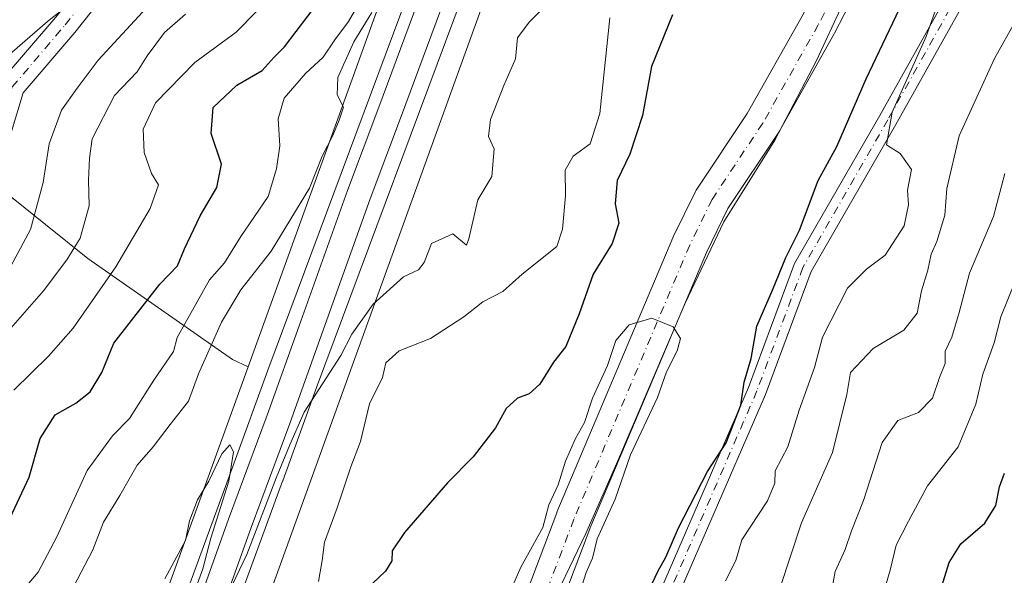
# Model space of a CAD drawing. Units: metres. Extents: x 562913 to 566337, y 4749537 to 4751886.
# Drawn here: x 564753 to 564915, y 4751076 to 4751167 of the extents above; entities that cross this region are included whole.
import ezdxf

# ---------------------------------------------------------------- set-up
doc = ezdxf.new("R2010")
doc.units = ezdxf.units.M
doc.header["$MEASUREMENT"] = 0
doc.linetypes.add('DGN Style 4', pattern=[2.638475, 1.318413, -0.659207, 0.001648, -0.659207])
for name, color, linetype, lineweight in [('Arbolado forestal CxS', 92, 'Continuous', 0), ('Camino Cxs', 7, 'Continuous', 0), ('Camino eje', 30, 'DGN Style 4', 13), ('Corriente natural Cxs', 4, 'Continuous', 13), ('Corriente natural eje', 4, 'DGN Style 4', 0), ('Curva de nivel maestra', 30, 'Continuous', 30), ('Curva de nivel normal', 30, 'Continuous', 0), ('Ferrocarril', 4, 'Continuous', 0), ('Ferrocarril eje', 151, 'Continuous', 13), ('Municipio', 91, 'Continuous', 13), ('Municipio CxS', 4, 'Continuous', 0), ('Núcleo urbano CxS', 7, 'Continuous', 0), ('Pista no pavimentada Cxs', 111, 'Continuous', 0), ('Pista no pavimentada eje', 91, 'DGN Style 4', 0), ('Suelo desnudo CxS', 253, 'Continuous', 0)]:
    doc.layers.add(name, color=color, linetype=linetype, lineweight=lineweight)

# ---------------------------------------------------------------- blocks, each defined once
blk = doc.blocks.new('*U8')
at = {"layer": 'Arbolado forestal CxS', "color": 92, "linetype": 'Continuous', "lineweight": 0}
blk.add_polyline3d([(564840.9558, 4751068.2981, 544.3835), (564847.0259, 4751084.3353, 544.4707), (564865.9515, 4751129.1665, 545.2804), (564869.4879, 4751136.3939, 545.4939), (564877.6884, 4751148.7292, 545.2077), (564877.7957, 4751148.9031, 545.2401), (564886.903, 4751165.046, 545.3576), (564886.9594, 4751165.1508, 545.3479), (564891.6994, 4751174.3908, 545.5312), (564891.8432, 4751174.7178, 545.5544), (564895.2662, 4751183.9559, 546.2361), (564895.3685, 4751184.2952, 546.2308), (564896.9685, 4751191.0152, 545.6558), (564897.0045, 4751191.1892, 545.6327), (564897.0419, 4751191.4879, 545.5945), (564898.2056, 4751207.1556, 545.5546), (564898.2138, 4751207.3778, 545.5527), (564898.1974, 4751207.6919, 545.5528), (564895.03, 4751237.7818, 546.1234), (564893.7681, 4751260.1881, 546.0053), (564901.7365, 4751282.0214, 546.3849), (564901.7535, 4751282.0691, 546.3834), (564911.7898, 4751311.1214, 546.3794)], dxfattribs=at)
blk = doc.blocks.new('*U9')
at = {"layer": 'Arbolado forestal CxS', "color": 92, "linetype": 'Continuous', "lineweight": 0}
blk.add_polyline3d([(564924.8173, 4751496.4911, 568.0444), (564918.3065, 4751465.2033, 563.3962), (564916.1929, 4751459.4925, 563.0815), (564896.0125, 4751404.9633, 560.6062), (564895.9632, 4751404.8259, 560.6209), (564865.8749, 4751318.5655, 559.249), (564814.6869, 4751176.4071, 568.3472), (564790.8673, 4751110.4641, 561.8885), (564788.3173, 4751111.6317, 563.3056), (564764.6093, 4751128.2039, 584.9909), (564740.7131, 4751147.3941, 594.8362), (564707.1245, 4751174.6389, 622.1767), (564679.5763, 4751186.1291, 639.299), (564661.5909, 4751195.9153, 648.8355), (564638.8857, 4751218.9413, 662.3296), (564618.9566, 4751230.5927, 668.6612), (564590.1393, 4751242.0569, 675.5071), (564546.6295, 4751257.6583, 686.3372), (564539.4339, 4751259.8911, 688.5447), (564512.9049, 4751268.1237, 696.5102), (564509.0507, 4751269.3197, 697.3973), (564464.3263, 4751265.1277, 717.7905), (564395.6055, 4751251.3085, 742.8833), (564358.6143, 4751258.7901, 748.1063)], dxfattribs=at)

msp = doc.modelspace()

# ---------------------------------------------------------------- linework, layer by layer
at = {"layer": 'Arbolado forestal CxS', "color": 92, "linetype": 'Continuous', "lineweight": 0}
for points in [[(564924.8173, 4751496.4911, 568.0444), (564918.3065, 4751465.2033, 563.3962), (564916.1929, 4751459.4925, 563.0815), (564896.0125, 4751404.9633, 560.6062), (564895.9632, 4751404.8259, 560.6209), (564865.8749, 4751318.5655, 559.249), (564814.6869, 4751176.4071, 568.3472), (564790.8673, 4751110.4641, 561.8885)], [(564929.8521, 4751450.3031, 562.81), (564911.0449, 4751399.4847, 563.122), (564880.9673, 4751313.2541, 561.2819), (564880.9415, 4751313.1813, 561.2818), (564829.7361, 4751170.9757, 560.7916), (564792.2065, 4751067.0761, 559.5064), (564775.8615, 4751012.9937, 558.3623), (564769.6083, 4750983.9779, 557.4164), (564766.8945, 4750961.2043, 557.4117), (564766.1073, 4750934.6617, 557.6611), (564766.0099, 4750911.3625, 557.9231), (564769.6153, 4750886.6887, 557.5243), (564776.8639, 4750865.5215, 556.6058), (564783.6935, 4750846.1203, 556.0729), (564791.7641, 4750826.0403, 555.549), (564800.4703, 4750806.7687, 556.1006), (564810.0657, 4750789.2077, 556.0035), (564821.6339, 4750773.4935, 554.8856), (564835.2767, 4750756.6865, 554.6645), (564847.1493, 4750742.4777, 554.7496), (564861.3405, 4750728.9573, 554.432), (564875.7483, 4750717.6637, 554.0179), (564889.0079, 4750707.8415, 554.8535), (564897.9535, 4750701.8565, 555.2037)], [(564766.1073, 4750934.6617, 557.6611), (564766.8945, 4750961.2043, 557.4117), (564769.6083, 4750983.9779, 557.4164), (564775.8615, 4751012.9937, 558.3623), (564792.2065, 4751067.0761, 559.5064), (564829.7361, 4751170.9757, 560.7916), (564880.9415, 4751313.1813, 561.2818)], [(564906.1448, 4751313.1558, 547.5477), (564896.0908, 4751284.0528, 546.8845), (564887.9195, 4751261.6636, 546.8831), (564887.8067, 4751261.2741, 546.9236), (564887.7474, 4751260.873, 546.9549), (564887.7428, 4751260.4676, 546.9758), (564889.0435, 4751237.3716, 546.8397), (564889.0553, 4751237.2262, 546.8259), (564892.2021, 4751207.3315, 546.244), (564891.0761, 4751192.1716, 546.3054), (564889.5738, 4751185.8619, 546.1957), (564886.2792, 4751176.9702, 545.8108), (564881.648, 4751167.9424, 545.9544), (564872.6311, 4751151.9597, 545.7096), (564864.3818, 4751139.551, 545.7346), (564864.2821, 4751139.3901, 545.7331), (564864.1854, 4751139.2086, 545.7291), (564860.5254, 4751131.7286, 546.6511), (564860.4563, 4751131.5769, 546.6632), (564841.4763, 4751086.6169, 545.8802), (564841.4344, 4751086.5121, 545.88), (564835.3788, 4751070.513, 545.264)], [(564906.1448, 4751313.1558, 547.5477), (564896.0908, 4751284.0528, 546.8845), (564887.9195, 4751261.6636, 546.8831), (564887.8067, 4751261.2741, 546.9236), (564887.7474, 4751260.873, 546.9549), (564887.7428, 4751260.4676, 546.9758), (564889.0435, 4751237.3716, 546.8397), (564889.0553, 4751237.2262, 546.8259), (564892.2021, 4751207.3315, 546.244), (564891.0761, 4751192.1716, 546.3054), (564889.5738, 4751185.8619, 546.1957), (564886.2792, 4751176.9702, 545.8108), (564881.648, 4751167.9424, 545.9544), (564872.6311, 4751151.9597, 545.7096), (564864.3818, 4751139.551, 545.7346), (564864.2821, 4751139.3901, 545.7331), (564864.1854, 4751139.2086, 545.7291), (564860.5254, 4751131.7286, 546.6511), (564860.4563, 4751131.5769, 546.6632), (564841.4763, 4751086.6169, 545.8802), (564841.4344, 4751086.5121, 545.88), (564835.3788, 4751070.513, 545.264)], [(564911.7898, 4751311.1214, 546.3794), (564901.7535, 4751282.0691, 546.3834), (564901.7365, 4751282.0214, 546.3849), (564893.7681, 4751260.1881, 546.0053), (564895.03, 4751237.7818, 546.1234), (564898.1974, 4751207.6919, 545.5528), (564898.2138, 4751207.3778, 545.5527), (564898.2056, 4751207.1556, 545.5546), (564897.0419, 4751191.4879, 545.5945), (564897.0045, 4751191.1892, 545.6327), (564896.9685, 4751191.0152, 545.6558), (564895.3685, 4751184.2952, 546.2308), (564895.2662, 4751183.9559, 546.2361), (564891.8432, 4751174.7178, 545.5544), (564891.6994, 4751174.3908, 545.5312), (564886.9594, 4751165.1508, 545.3479), (564886.903, 4751165.046, 545.3576), (564877.7957, 4751148.9031, 545.2401), (564877.6884, 4751148.7292, 545.2077), (564869.4879, 4751136.3939, 545.4939), (564865.9515, 4751129.1665, 545.2804), (564847.0259, 4751084.3353, 544.4707), (564840.9558, 4751068.2981, 544.3835)], [(564334.9261, 4751268.5393, 754.1686), (564358.6143, 4751258.7901, 748.1063), (564395.6055, 4751251.3085, 742.8833), (564464.3263, 4751265.1277, 717.7905), (564509.0507, 4751269.3197, 697.3973), (564512.9049, 4751268.1237, 696.5102), (564539.4339, 4751259.8911, 688.5447), (564546.6295, 4751257.6583, 686.3372), (564590.1393, 4751242.0569, 675.5071), (564618.9566, 4751230.5927, 668.6612), (564638.8857, 4751218.9413, 662.3296), (564661.5909, 4751195.9153, 648.8355), (564679.5763, 4751186.1291, 639.299), (564707.1245, 4751174.6389, 622.1767), (564740.7131, 4751147.3941, 594.8362), (564764.6093, 4751128.2039, 584.9909), (564788.3173, 4751111.6317, 563.3056), (564790.8673, 4751110.4641, 561.8885)], [(564638.8857, 4751218.9413, 662.3296), (564661.5909, 4751195.9153, 648.8355), (564679.5763, 4751186.1291, 639.299), (564707.1245, 4751174.6389, 622.1767), (564740.7131, 4751147.3941, 594.8362), (564764.6093, 4751128.2039, 584.9909), (564788.3173, 4751111.6317, 563.3056), (564790.8673, 4751110.4641, 561.8885), (564777.0866, 4751072.313, 560.5336)], [(564790.8673, 4751110.4641, 561.8885), (564777.0866, 4751072.313, 560.5336)]]:
    msp.add_polyline3d(points, dxfattribs=at)
at = {"layer": 'Camino Cxs', "color": 7, "linetype": 'Continuous', "lineweight": 0}
for points in [[(564808.1269, 4750953.4077, 559.4412), (564814.8579, 4750975.6801, 568.8863), (564816.0157, 4750980.8957, 570.2527), (564832.8099, 4751009.9407, 560.7218), (564842.2523, 4751030.0061, 565.707), (564847.0087, 4751047.4461, 559.8326), (564872.8327, 4751107.0397, 567.4333), (564880.4027, 4751127.3593, 567.5464), (564894.3509, 4751151.6691, 569.737), (564916.5029, 4751191.2259, 569.4249), (564925.5615, 4751218.4023, 569.4038), (564930.3127, 4751239.7827, 571.9774), (564937.0869, 4751266.0827, 574.2393), (564950.5865, 4751301.4193, 577.8951), (564956.1711, 4751321.3649, 574.0176), (564964.6415, 4751336.6923, 570.2615), (564980.6343, 4751357.8825, 572.9633), (564999.7075, 4751377.7507, 575.775), (565018.6713, 4751400.6653, 573.3671), (565045.7475, 4751441.5753, 569.6646), (565052.5483, 4751460.0717, 569.0063)], [(564808.1269, 4750953.4077, 559.4412), (564814.8579, 4750975.6801, 568.8863), (564816.0157, 4750980.8957, 570.2527), (564832.8099, 4751009.9407, 560.7218), (564842.2523, 4751030.0061, 565.707), (564847.0087, 4751047.4461, 559.8326), (564872.8327, 4751107.0397, 567.4333), (564880.4027, 4751127.3593, 567.5464), (564894.3509, 4751151.6691, 569.737), (564916.5029, 4751191.2259, 569.4249), (564925.5615, 4751218.4023, 569.4038), (564930.3127, 4751239.7827, 571.9774), (564937.0869, 4751266.0827, 574.2393), (564950.5865, 4751301.4193, 577.8951), (564956.1711, 4751321.3649, 574.0176), (564964.6415, 4751336.6923, 570.2615), (564980.6343, 4751357.8825, 572.9633), (564999.7075, 4751377.7507, 575.775), (565018.6713, 4751400.6653, 573.3671), (565045.7475, 4751441.5753, 569.6646), (565052.5483, 4751460.0717, 569.0063)], [(565055.4703, 4751459.3257, 569.6182), (565048.4423, 4751440.2115, 568.9812), (565021.0847, 4751398.8759, 569.9838), (565001.9483, 4751375.7529, 574.2734), (564982.9217, 4751355.9333, 570.8704), (564967.1643, 4751335.0549, 570.8004), (564958.9659, 4751320.2197, 574.0732), (564953.4381, 4751300.4775, 576.6958), (564939.9499, 4751265.1703, 572.1604), (564933.2303, 4751239.0829, 569.8685), (564928.4565, 4751217.6005, 568.178), (564919.2591, 4751190.0079, 567.2228), (564896.9607, 4751150.1897, 566.3798), (564883.1277, 4751126.0805, 566.135), (564875.6165, 4751105.9189, 563.6881), (564849.8465, 4751046.4499, 559.19), (564845.0779, 4751028.9649, 562.7275), (564835.4705, 4751008.5487, 558.877), (564818.8443, 4750979.7943, 569.537), (564817.7621, 4750974.9201, 568.2774), (564811.0931, 4750952.8523, 561.0886)], [(565055.4703, 4751459.3257, 569.6182), (565048.4423, 4751440.2115, 568.9812), (565021.0847, 4751398.8759, 569.9838), (565001.9483, 4751375.7529, 574.2734), (564982.9217, 4751355.9333, 570.8704), (564967.1643, 4751335.0549, 570.8004), (564958.9659, 4751320.2197, 574.0732), (564953.4381, 4751300.4775, 576.6958), (564939.9499, 4751265.1703, 572.1604), (564933.2303, 4751239.0829, 569.8685), (564928.4565, 4751217.6005, 568.178), (564919.2591, 4751190.0079, 567.2228), (564896.9607, 4751150.1897, 566.3798), (564883.1277, 4751126.0805, 566.135), (564875.6165, 4751105.9189, 563.6881), (564849.8465, 4751046.4499, 559.19), (564845.0779, 4751028.9649, 562.7275), (564835.4705, 4751008.5487, 558.877), (564818.8443, 4750979.7943, 569.537), (564817.7621, 4750974.9201, 568.2774), (564811.0931, 4750952.8523, 561.0886)]]:
    msp.add_polyline3d(points, dxfattribs=at)
at = {"layer": 'Camino eje', "color": 30, "linetype": 'DGN Style 4', "lineweight": 13}
msp.add_polyline3d([(565054.0093, 4751459.6987, 569.3131), (565047.0949, 4751440.8935, 569.4195), (565019.8779, 4751399.7705, 571.7579), (565000.8279, 4751376.7517, 575.2343), (564981.7779, 4751356.9079, 571.683), (564965.9029, 4751335.8735, 570.3303), (564957.5685, 4751320.7923, 574.1583), (564952.0123, 4751300.9485, 577.5296), (564938.5185, 4751265.6265, 573.3836), (564931.7715, 4751239.4327, 570.8509), (564927.0091, 4751218.0015, 568.6823), (564917.8809, 4751190.6169, 568.3152), (564895.6559, 4751150.9295, 568.1268), (564881.7653, 4751126.7199, 567.1931), (564874.2245, 4751106.4793, 565.6285), (564848.4277, 4751046.9479, 559.3443), (564843.6651, 4751029.4855, 564.3581), (564834.1401, 4751009.2447, 559.7672), (564817.4301, 4750980.3451, 569.9709), (564816.3101, 4750975.3001, 568.525), (564809.6101, 4750953.1301, 560.2173)], dxfattribs=at)
at = {"layer": 'Corriente natural Cxs', "color": 4, "linetype": 'Continuous', "lineweight": 13}
for points in [[(564835.3788, 4751070.513, 545.264), (564841.4344, 4751086.5121, 545.88), (564841.4763, 4751086.6169, 545.8802), (564860.4563, 4751131.5769, 546.6632), (564860.5254, 4751131.7286, 546.6511), (564864.1854, 4751139.2086, 545.7291), (564864.282, 4751139.3901, 545.7331), (564864.3818, 4751139.551, 545.7346), (564872.6311, 4751151.9597, 545.7096), (564881.648, 4751167.9424, 545.9544), (564886.2792, 4751176.9702, 545.8108), (564889.5738, 4751185.8619, 546.1957), (564891.0761, 4751192.1716, 546.3054), (564892.2021, 4751207.3315, 546.244), (564889.0553, 4751237.2262, 546.8259), (564889.0435, 4751237.3716, 546.8397), (564887.7428, 4751260.4676, 546.9758), (564887.7474, 4751260.873, 546.9549), (564887.8067, 4751261.2741, 546.9236), (564887.9195, 4751261.6636, 546.8831), (564896.0908, 4751284.0528, 546.8845), (564906.1448, 4751313.1558, 547.5477)], [(564835.3788, 4751070.513, 545.264), (564841.4344, 4751086.5121, 545.88), (564841.4763, 4751086.6169, 545.8802), (564860.4563, 4751131.5769, 546.6632), (564860.5254, 4751131.7286, 546.6511), (564864.1854, 4751139.2086, 545.7291), (564864.282, 4751139.3901, 545.7331), (564864.3818, 4751139.551, 545.7346), (564872.6311, 4751151.9597, 545.7096), (564881.648, 4751167.9424, 545.9544), (564886.2792, 4751176.9702, 545.8108), (564889.5738, 4751185.8619, 546.1957), (564891.0761, 4751192.1716, 546.3054), (564892.2021, 4751207.3315, 546.244), (564889.0553, 4751237.2262, 546.8259), (564889.0435, 4751237.3716, 546.8397), (564887.7428, 4751260.4676, 546.9758), (564887.7474, 4751260.873, 546.9549), (564887.8067, 4751261.2741, 546.9236), (564887.9195, 4751261.6636, 546.8831), (564896.0908, 4751284.0528, 546.8845), (564906.1448, 4751313.1558, 547.5477)], [(564911.7897, 4751311.1214, 546.3794), (564901.7535, 4751282.0691, 546.3834), (564901.7365, 4751282.0214, 546.3849), (564893.7681, 4751260.1881, 546.0053), (564895.03, 4751237.7818, 546.1234), (564898.1973, 4751207.6919, 545.5528), (564898.2138, 4751207.3778, 545.5527), (564898.2056, 4751207.1556, 545.5546), (564897.0419, 4751191.4879, 545.5945), (564897.0045, 4751191.1892, 545.6327), (564896.9685, 4751191.0152, 545.6558), (564895.3685, 4751184.2952, 546.2308), (564895.2662, 4751183.9559, 546.2361), (564891.8432, 4751174.7178, 545.5544), (564891.6994, 4751174.3908, 545.5312), (564886.9594, 4751165.1508, 545.3479), (564886.903, 4751165.046, 545.3576), (564877.7956, 4751148.9031, 545.24), (564877.6884, 4751148.7292, 545.2077), (564869.4879, 4751136.3939, 545.4939), (564865.9515, 4751129.1665, 545.2804), (564847.0259, 4751084.3353, 544.4707), (564840.9558, 4751068.2981, 544.3835)], [(564911.7897, 4751311.1214, 546.3794), (564901.7535, 4751282.0691, 546.3834), (564901.7365, 4751282.0214, 546.3849), (564893.7681, 4751260.1881, 546.0053), (564895.03, 4751237.7818, 546.1234), (564898.1973, 4751207.6919, 545.5528), (564898.2138, 4751207.3778, 545.5527), (564898.2056, 4751207.1556, 545.5546), (564897.0419, 4751191.4879, 545.5945), (564897.0045, 4751191.1892, 545.6327), (564896.9685, 4751191.0152, 545.6558), (564895.3685, 4751184.2952, 546.2308), (564895.2662, 4751183.9559, 546.2361), (564891.8432, 4751174.7178, 545.5544), (564891.6994, 4751174.3908, 545.5312), (564886.9594, 4751165.1508, 545.3479), (564886.903, 4751165.046, 545.3576), (564877.7956, 4751148.9031, 545.24), (564877.6884, 4751148.7292, 545.2077), (564869.4879, 4751136.3939, 545.4939), (564865.9515, 4751129.1665, 545.2804), (564847.0259, 4751084.3353, 544.4707), (564840.9558, 4751068.2981, 544.3835)]]:
    msp.add_polyline3d(points, dxfattribs=at)
at = {"layer": 'Corriente natural eje', "color": 4, "linetype": 'DGN Style 4', "lineweight": 0}
msp.add_polyline3d([(564908.9721, 4751312.153, 546.7402), (564898.9179, 4751283.0487, 546.4286), (564890.7381, 4751260.6363, 546.3576), (564892.0388, 4751237.5403, 546.1289), (564895.2138, 4751207.3778, 545.8159), (564894.0501, 4751191.7101, 545.8673), (564892.4501, 4751184.9901, 545.8636), (564889.0301, 4751175.7601, 545.5297), (564884.2901, 4751166.5201, 545.4642), (564875.1901, 4751150.3901, 545.3076), (564866.8801, 4751137.8901, 545.3955), (564863.2201, 4751130.4101, 545.4811), (564844.2401, 4751085.4501, 544.9978), (564838.1501, 4751069.3601, 544.5651), (564832.1501, 4751056.1601, 544.6074), (564823.5801, 4751034.5501, 544.415), (564818.1501, 4751021.6801, 544.2107), (564811.5901, 4751008.1601, 544.5495), (564805.0401, 4750993.2501, 544.2143), (564800.967, 4750982.7729, 544.9985), (564796.7383, 4750957.8857, 543.8615)], dxfattribs=at)
at = {"layer": 'Curva de nivel maestra', "color": 30, "linetype": 'Continuous', "lineweight": 30, "flags": 128}
for points, elevation in [([(564751.05, 4751083.9101), (564755, 4751092.3301), (564756.81, 4751098.6701), (564759.24, 4751102.5801), (564762.66, 4751104.5001), (564764.99, 4751106.3201), (564766.91, 4751109.5201), (564768.86, 4751114.3301), (564776.4, 4751124.0001), (564779.31, 4751127.0001), (564780.43, 4751129.7601), (564783, 4751135.2001), (564785.74, 4751139.8401), (564786.52, 4751143.6401), (564784.8, 4751148.7001), (564785.14, 4751152.9801), (564789.02, 4751156.6101), (564793.16, 4751159.0401), (564795.12, 4751161.2001), (564796.86, 4751162.9301), (564810.22, 4751180.5801)], 575), ([(564857.07, 4751074.9101), (564858.04, 4751077.0001), (564859.33, 4751079.2601), (564861.39, 4751084.0201), (564866.16, 4751093.2601), (564869.21, 4751098.0001), (564871.6, 4751104.1301), (564872.14, 4751107.9401), (564873.28, 4751111.8201), (564874.23, 4751117.0901), (564876.76, 4751122.9901), (564878.96, 4751128.3901), (564881.23, 4751132.8201), (564884.28, 4751141.0001), (564887.34, 4751146.5701), (564892.15, 4751157.6701), (564898.66, 4751171.4601)], 550), ([(564860.41, 4751168.1501), (564856.96, 4751159.6701), (564855.46, 4751151.6701), (564853.42, 4751145.3301), (564851.36, 4751141.0001), (564851.02, 4751137.1601), (564851.62, 4751133.9901), (564850.52, 4751130.6801), (564847.38, 4751125.6201), (564845.11, 4751119.1501), (564842.92, 4751113.8001), (564840.88, 4751111.1901), (564838.64, 4751107.6101), (564836.91, 4751105.9901), (564835, 4751105.2801), (564833.17, 4751103.6101), (564831.41, 4751100.4601), (564827.73, 4751095.6701), (564823.56, 4751091.4301), (564816.52, 4751083.2901), (564814.5, 4751080.2701), (564814.4, 4751078.6101), (564813.36, 4751076.9301), (564811.26, 4751074.9401)], 550), ([(564903.75, 4751072.0001), (564905.74, 4751078.3601), (564907.65, 4751081.4401), (564911.56, 4751084.7901), (564913.38, 4751087.7101), (564913.98, 4751090.7601), (564914.79, 4751093.0001)], 575)]:
    msp.add_lwpolyline(points, dxfattribs=dict(at, elevation=elevation))
at = {"layer": 'Curva de nivel normal', "color": 30, "linetype": 'Continuous', "lineweight": 0, "flags": 128}
for points, elevation in [([(564810.79, 4751173.13), (564807.33, 4751167.08), (564805.06, 4751164.07), (564803.16, 4751161.22), (564800.3, 4751158.52), (564796.76, 4751154.5), (564795.78, 4751151.11), (564796.09, 4751146.69), (564795.52, 4751142.9), (564794.18, 4751138.37), (564789.7, 4751131.83), (564787.03, 4751127.48), (564784.54, 4751124.69), (564779.25, 4751115.25), (564778.64, 4751112.96), (564775.42, 4751108.23), (564771.43, 4751101.99), (564768.64, 4751099.11), (564764.49, 4751093.46), (564759.54, 4751082.59), (564756.48, 4751076.76), (564754.67, 4751074.65)], 570), ([(564752.47, 4751106.62), (564758.16, 4751112.19), (564762.24, 4751116.76), (564769.21, 4751126.82), (564774.82, 4751136.39), (564776.18, 4751140.28), (564775.04, 4751142.12), (564773.82, 4751145.59), (564773.67, 4751149.41), (564775.68, 4751153.74), (564782.15, 4751160.33), (564788.91, 4751165.33), (564795.43, 4751171.96)], 580), ([(564751.21, 4751125.43), (564755.2, 4751132.94), (564757.3, 4751140.67), (564758.28, 4751147), (564760.3, 4751152.52), (564762.87, 4751156.14), (564766.33, 4751160.73), (564774.23, 4751169.28)], 590), ([(564751.4, 4751161.34), (564758.03, 4751167.05), (564761.13, 4751169.5)], 595), ([(564788.28, 4751074.67), (564790.64, 4751079.67), (564795.52, 4751092.33), (564797.72, 4751097.67), (564800.05, 4751103), (564806.05, 4751112.32), (564807.87, 4751115.78), (564811.38, 4751120.7), (564816.33, 4751125.17), (564818.79, 4751126.37), (564819.7, 4751127.55), (564820.92, 4751130.68), (564824.43, 4751132.23), (564826.66, 4751130.41), (564827.03, 4751131.45), (564828.52, 4751137.82), (564830.82, 4751141.67), (564831.16, 4751146.17), (564830.27, 4751148.2), (564830.61, 4751150.97), (564832.78, 4751156.54), (564834.69, 4751160.91), (564835.01, 4751164.36), (564836.91, 4751166.94), (564839.02, 4751169.05)], 560), ([(564869.1, 4751075.33), (564870.77, 4751078.67), (564871.78, 4751082.1), (564875.99, 4751088.46), (564877.19, 4751091.36), (564877.21, 4751093.4), (564879.29, 4751097.33), (564881.14, 4751103.33), (564883.68, 4751110.33), (564884.97, 4751115.33), (564889.05, 4751123.33), (564892.18, 4751126.47), (564895.24, 4751128.73), (564898.38, 4751133.58), (564899.08, 4751137.02), (564898.89, 4751139.38), (564899.57, 4751142.79), (564897.72, 4751145.39), (564895.46, 4751146.85), (564896.39, 4751152.21), (564901.97, 4751164.59), (564903.76, 4751169.69)], 555), ([(564747.38, 4751111.51), (564757.35, 4751122.89), (564761.16, 4751128.01), (564763.34, 4751131.55), (564764.83, 4751136.84), (564764.72, 4751141.06), (564764.88, 4751144.63), (564765.33, 4751147.83), (564768.97, 4751154.91), (564772.7, 4751158.83), (564774.33, 4751161.43), (564777.15, 4751165.25), (564780.64, 4751168.25)], 585), ([(564762.2, 4751074.27), (564765.41, 4751080.42), (564767.21, 4751085), (564769.84, 4751089.33), (564772.68, 4751094.33), (564775.34, 4751097.33), (564778.1, 4751101), (564781.13, 4751104.82), (564782.75, 4751109.29), (564786.53, 4751117.79), (564789.68, 4751123.09), (564794.67, 4751129.4), (564800.93, 4751139.74), (564802.98, 4751144.98), (564804.77, 4751148.36), (564805.77, 4751150.9), (564806.49, 4751153), (564805.45, 4751155.01), (564805.56, 4751157.87), (564808.18, 4751163.73), (564811.16, 4751168.51)], 565), ([(564802.43, 4751075.27), (564803.01, 4751078.67), (564803.4, 4751081.67), (564805.48, 4751087.33), (564807.68, 4751094.05), (564809.26, 4751098.21), (564810.78, 4751104.39), (564812.9, 4751108.68), (564813.41, 4751111.07), (564815.6, 4751113.06), (564820.73, 4751115.11), (564826.2, 4751118.64), (564829.32, 4751121.1), (564832.61, 4751122.8), (564835.78, 4751125.61), (564841.46, 4751130.18), (564842.38, 4751133.02), (564842.85, 4751138.5), (564842.82, 4751142.67), (564844.1, 4751145), (564846.93, 4751147), (564848.48, 4751152), (564850.14, 4751167.67)], 555), ([(564916.71, 4751167.33), (564913.14, 4751161), (564907.37, 4751148.33), (564905.34, 4751139.67), (564905.02, 4751135.33), (564903.72, 4751131), (564902.78, 4751128.9), (564902.22, 4751126.29), (564901.21, 4751122.9), (564900.5, 4751119.25), (564898.29, 4751116.45), (564893.29, 4751113.44), (564889.56, 4751109.52), (564888.94, 4751105.89), (564886.61, 4751096.39), (564881.51, 4751084.85), (564878.02, 4751074.29)], 560), ([(564886.21, 4751072.41), (564887.04, 4751076.87), (564888.69, 4751080.49), (564889.71, 4751083.58), (564891.68, 4751088.55), (564894.73, 4751098.02), (564897.33, 4751101.65), (564900.7, 4751102.96), (564903, 4751105.29), (564904.16, 4751108.67), (564905.05, 4751111), (564905.08, 4751113), (564906.17, 4751115.33), (564907.39, 4751119.33), (564909.06, 4751125.78), (564913.01, 4751135.1), (564914.82, 4751142.11)], 565), ([(564917.76, 4751127.41), (564914.21, 4751118.64), (564913.09, 4751114.39), (564911.25, 4751109.25), (564910.1, 4751104.31), (564907.22, 4751097.33), (564902.18, 4751090.95), (564899.04, 4751085.13), (564897.06, 4751081.23), (564896.04, 4751077.12), (564893.2, 4751067.37)], 570), ([(564845.29, 4751073.63), (564846.23, 4751076.74), (564847.28, 4751079.06), (564848.08, 4751082.23), (564851, 4751088.72), (564853.51, 4751096), (564857.95, 4751105.39), (564859.43, 4751109.64), (564861.19, 4751113.09), (564861.71, 4751115.09), (564860.49, 4751117), (564857, 4751118.42), (564853.31, 4751117.33), (564851.1, 4751114.75), (564849.76, 4751110.67), (564847.28, 4751105.33), (564846.01, 4751101.33), (564844.5, 4751098.67), (564842.85, 4751095), (564841.66, 4751091.12), (564840.15, 4751087.82), (564839.17, 4751084.11), (564835.57, 4751077.61), (564831.08, 4751067.33)], 545), ([(564777.21, 4751075.67), (564780.61, 4751081.97), (564781.25, 4751085.21), (564782.6, 4751088.64), (564784.42, 4751091.67), (564786.58, 4751096.16), (564787.87, 4751097.63), (564788.47, 4751096.49), (564787.7, 4751091.67), (564784.77, 4751082.33), (564783.44, 4751077.33), (564781.77, 4751072.67)], 560)]:
    msp.add_lwpolyline(points, dxfattribs=dict(at, elevation=elevation))
at = {"layer": 'Ferrocarril', "color": 4, "linetype": 'Continuous', "lineweight": 0}
for points in [[(564934.784, 4751478.6174, 564.0049), (564930.7084, 4751463.3615, 563.7951), (564930.6829, 4751463.2742, 563.7907), (564927.4218, 4751452.8563, 563.8097), (564927.4021, 4751452.7967, 563.8087), (564915.352, 4751417.0669, 563.4198), (564915.3371, 4751417.0249, 563.4223), (564899.462, 4751373.739, 563.1421), (564879.142, 4751316.5889, 561.8735), (564861.2561, 4751268.6463, 561.5294), (564851.9428, 4751243.6696, 561.561), (564843.0692, 4751218.2081, 562.4288), (564843.0528, 4751218.1637, 562.4383), (564827.4952, 4751175.1953, 560.9147), (564802.0952, 4751107.0385, 560.1648), (564796.5421, 4751091.7399, 560.1771), (564796.5208, 4751091.6838, 560.1802), (564788.0602, 4751068.5817, 559.8267), (564779.8701, 4751044.8083, 559.6832), (564775.2135, 4751028.0866, 559.3364), (564769.0278, 4751001.9347, 559.272), (564765.7435, 4750980.4273, 558.5203), (564763.8837, 4750957.0762, 559.0636)], [(564755.395, 4750957.5457, 559.8235), (564757.2826, 4750981.2661, 559.4646), (564757.2978, 4750981.4078, 559.4522), (564760.6612, 4751003.4812, 563.0854), (564760.6738, 4751003.5606, 563.1236), (564760.7143, 4751003.7449, 563.1918), (564767.0247, 4751030.3682, 566.0681), (564767.0467, 4751030.4459, 565.9962), (564771.7691, 4751047.3851, 561.4968), (564771.7951, 4751047.4653, 561.4685), (564780.0744, 4751071.4968, 563.6742), (564780.1018, 4751071.5703, 563.6677), (564788.5809, 4751094.7195, 561.9187), (564794.0959, 4751109.9128, 563.6258), (564819.5136, 4751178.1195, 566.632), (564819.5296, 4751178.1628, 566.6359), (564835.0858, 4751221.1274, 567.3354), (564843.9035, 4751246.4304, 564.6291), (564853.2223, 4751271.4243, 570.8594), (564853.2446, 4751271.4881, 570.8804), (564871.1527, 4751319.4909, 562.6702)]]:
    msp.add_polyline3d(points, dxfattribs=at)
at = {"layer": 'Ferrocarril eje', "color": 151, "linetype": 'Continuous', "lineweight": 13}
for points in [[(564868.32, 4751306.7, 562.2544), (564864.36, 4751295.16, 562.2657), (564860.05, 4751284, 564.8019), (564850.3, 4751257.15, 567.4459), (564847.95, 4751251.04, 564.607), (564832.33, 4751206.88, 563.9817), (564819.37, 4751172.22, 562.8542), (564812.29, 4751153.02, 563.4542), (564807.18, 4751139.35, 564.4101), (564799.49, 4751117.93, 562.4198), (564793.97, 4751102.49, 561.581), (564787.66, 4751085.46, 561.0659), (564781.86, 4751069.21, 560.9285), (564777.71, 4751057.14, 559.9694), (564772.44, 4751041.04, 559.8416), (564767.24, 4751023.64, 562.8036), (564762.55, 4751003.2, 560.0398), (564760.8, 4750992.81, 559.4687), (564759.73, 4750984.59, 559.3054), (564757.62, 4750963.91, 559.1994), (564757.03, 4750950.18, 558.9486)], [(564872.04, 4751305.36, 562.3262), (564868.08, 4751293.8, 562.1341), (564863.75, 4751282.61, 562.3504), (564854, 4751255.77, 562.2356), (564851.66, 4751249.67, 562.4044), (564836.05, 4751205.52, 561.8754), (564823.08, 4751170.85, 561.0654), (564816, 4751151.65, 561.8522), (564810.89, 4751137.98, 561.3497), (564803.21, 4751116.6, 561.4702), (564797.69, 4751101.13, 560.3543), (564791.38, 4751084.11, 560.8395), (564785.59, 4751067.9, 559.9327), (564781.46, 4751055.88, 559.7886), (564776.22, 4751039.85, 559.7205), (564771.07, 4751022.64, 560.1063), (564766.43, 4751002.43, 559.4359), (564764.71, 4750992.23, 559.3191), (564763.66, 4750984.13, 559.1717), (564761.57, 4750963.62, 559.5715), (564760.99, 4750950.09, 558.7664)]]:
    msp.add_polyline3d(points, dxfattribs=at)
at = {"layer": 'Municipio', "color": 91, "linetype": 'Continuous', "lineweight": 13, "flags": 128}
msp.add_lwpolyline([(564910.504, 4751313.787), (564905.834, 4751298.915), (564900.912, 4751283.027), (564897.513, 4751268.666), (564895.124, 4751255.959), (564895.404, 4751244.021), (564896.191, 4751232.211), (564897.606, 4751223.705), (564898.893, 4751215.072), (564899.425, 4751203.77), (564898.931, 4751197.291), (564896.79, 4751188.522), (564892.365, 4751177.97), (564888.316, 4751169.959), (564884.016, 4751160.676), (564877.183, 4751147.577), (564868.827, 4751134.221), (564862.502, 4751120.869), (564851.251, 4751094.551), (564846.192, 4751083.108), (564839.489, 4751069.12)], dxfattribs=at)
msp.add_lwpolyline([(564910.504, 4751313.787), (564905.834, 4751298.915), (564900.912, 4751283.027), (564897.513, 4751268.666), (564895.124, 4751255.959), (564895.404, 4751244.021), (564896.191, 4751232.211), (564897.606, 4751223.705), (564898.893, 4751215.072), (564899.425, 4751203.77), (564898.931, 4751197.291), (564896.79, 4751188.522), (564892.365, 4751177.97), (564888.316, 4751169.959), (564884.016, 4751160.676), (564877.183, 4751147.577), (564868.827, 4751134.221), (564862.502, 4751120.869), (564851.251, 4751094.551), (564846.192, 4751083.108), (564839.489, 4751069.12)], dxfattribs=at)
at = {"layer": 'Municipio CxS', "color": 4, "linetype": 'Continuous', "lineweight": 0, "flags": 128}
for points in [[(564839.489, 4751069.12), (564846.192, 4751083.108), (564851.251, 4751094.551), (564862.502, 4751120.869), (564868.827, 4751134.221), (564877.183, 4751147.577), (564884.016, 4751160.676), (564888.316, 4751169.959), (564892.365, 4751177.97), (564896.79, 4751188.522), (564898.931, 4751197.291), (564899.425, 4751203.77), (564898.893, 4751215.072), (564897.606, 4751223.705), (564896.191, 4751232.211), (564895.404, 4751244.021), (564895.124, 4751255.959), (564897.513, 4751268.666), (564900.912, 4751283.027), (564905.834, 4751298.915), (564910.504, 4751313.787)], [(564910.504, 4751313.787), (564905.834, 4751298.915), (564900.912, 4751283.027), (564897.513, 4751268.666), (564895.124, 4751255.959), (564895.404, 4751244.021), (564896.191, 4751232.211), (564897.606, 4751223.705), (564898.893, 4751215.072), (564899.425, 4751203.77), (564898.931, 4751197.291), (564896.79, 4751188.522), (564892.365, 4751177.97), (564888.316, 4751169.959), (564884.016, 4751160.676), (564877.183, 4751147.577), (564868.827, 4751134.221), (564862.502, 4751120.869), (564851.251, 4751094.551), (564846.192, 4751083.108), (564839.489, 4751069.12)]]:
    msp.add_lwpolyline(points, dxfattribs=at)
at = {"layer": 'Núcleo urbano CxS', "color": 7, "linetype": 'Continuous', "lineweight": 0}
for points in [[(564924.8173, 4751496.4911, 568.0444), (564918.3065, 4751465.2033, 563.3962), (564916.1929, 4751459.4925, 563.0815), (564896.0125, 4751404.9633, 560.6062), (564895.9632, 4751404.8259, 560.6209), (564865.8749, 4751318.5655, 559.249), (564814.6869, 4751176.4071, 568.3472), (564790.8673, 4751110.4641, 561.8885)], [(564940.549, 4751493.5573, 564.1646), (564933.8479, 4751461.3581, 562.7719), (564933.8432, 4751461.3368, 562.772), (564933.8417, 4751461.3305, 562.7721), (564933.841, 4751461.3277, 562.7722), (564933.8394, 4751461.3219, 562.7724), (564933.5303, 4751460.2471, 562.8154), (564933.524, 4751460.2256, 562.8162), (564933.5189, 4751460.2115, 562.8173), (564929.8521, 4751450.3031, 562.81), (564911.0449, 4751399.4847, 563.122), (564880.9673, 4751313.2541, 561.2819), (564880.9415, 4751313.1813, 561.2818), (564829.7361, 4751170.9757, 560.7916), (564792.2065, 4751067.0761, 559.5064), (564775.8615, 4751012.9937, 558.3623), (564769.6083, 4750983.9779, 557.4164), (564766.8945, 4750961.2043, 557.4117), (564766.1073, 4750934.6617, 557.6611)], [(564929.8521, 4751450.3031, 562.81), (564911.0449, 4751399.4847, 563.122), (564880.9673, 4751313.2541, 561.2819), (564880.9415, 4751313.1813, 561.2818), (564829.7361, 4751170.9757, 560.7916), (564792.2065, 4751067.0761, 559.5064), (564775.8615, 4751012.9937, 558.3623), (564769.6083, 4750983.9779, 557.4164), (564766.8945, 4750961.2043, 557.4117), (564766.1073, 4750934.6617, 557.6611), (564766.0099, 4750911.3625, 557.9231), (564769.6153, 4750886.6887, 557.5243), (564776.8639, 4750865.5215, 556.6058), (564783.6935, 4750846.1203, 556.0729), (564791.7641, 4750826.0403, 555.549), (564800.4703, 4750806.7687, 556.1006), (564810.0657, 4750789.2077, 556.0035), (564821.6339, 4750773.4935, 554.8856), (564835.2767, 4750756.6865, 554.6645), (564847.1493, 4750742.4777, 554.7496), (564861.3405, 4750728.9573, 554.432), (564875.7483, 4750717.6637, 554.0179), (564889.0079, 4750707.8415, 554.8535), (564897.9535, 4750701.8565, 555.2037)], [(564777.0866, 4751072.313, 560.5336), (564790.8673, 4751110.4641, 561.8885), (564814.6869, 4751176.4071, 568.3472), (564865.8749, 4751318.5655, 559.249)], [(564790.8673, 4751110.4641, 561.8885), (564777.0866, 4751072.313, 560.5336)]]:
    msp.add_polyline3d(points, dxfattribs=at)
at = {"layer": 'Pista no pavimentada Cxs', "color": 111, "linetype": 'Continuous', "lineweight": 0}
for points in [[(564776.4013, 4751315.9913, 608.9134), (564787.9895, 4751299.2529, 614.0232), (564794.1509, 4751289.2671, 616.2585), (564802.6733, 4751275.7183, 607.3735), (564803.3517, 4751264.6397, 602.1316), (564800.7655, 4751245.6739, 596.2923), (564796.3495, 4751230.3235, 612.713), (564795.9319, 4751216.9543, 615.3234), (564794.8257, 4751206.3371, 611.3099), (564788.5737, 4751194.5027, 610.3441), (564775.3175, 4751181.4603, 611.5098), (564762.4597, 4751165.2299, 604.9013), (564754.0301, 4751155.3611, 595.7947), (564750.9039, 4751145.0059, 593.2186), (564752.1813, 4751137.9803, 610.1391), (564749.8309, 4751131.1643, 611.7419), (564742.7069, 4751118.8589, 619.4656), (564729.8941, 4751100.4941, 618.6222), (564720.3221, 4751089.6169, 607.8289), (564707.6767, 4751081.4723, 618.1151), (564703.3191, 4751078.0621, 610.6471), (564702.0713, 4751074.7867, 603.5656)], [(564776.4013, 4751315.9913, 608.9134), (564787.9895, 4751299.2529, 614.0232), (564794.1509, 4751289.2671, 616.2585), (564802.6733, 4751275.7183, 607.3735), (564803.3517, 4751264.6397, 602.1316), (564800.7655, 4751245.6739, 596.2923), (564796.3495, 4751230.3235, 612.713), (564795.9319, 4751216.9543, 615.3234), (564794.8257, 4751206.3371, 611.3099), (564788.5737, 4751194.5027, 610.3441), (564775.3175, 4751181.4603, 611.5098), (564762.4597, 4751165.2299, 604.9013), (564754.0301, 4751155.3611, 595.7947), (564750.9039, 4751145.0059, 593.2186), (564752.1813, 4751137.9803, 610.1391), (564749.8309, 4751131.1643, 611.7419), (564742.7069, 4751118.8589, 619.4656), (564729.8941, 4751100.4941, 618.6222), (564720.3221, 4751089.6169, 607.8289), (564707.6767, 4751081.4723, 618.1151), (564703.3191, 4751078.0621, 610.6471), (564702.0713, 4751074.7867, 603.5656)], [(564697.8385, 4751074.9115, 599.5486), (564699.9773, 4751080.5261, 609.9558), (564705.3563, 4751084.7357, 619.5331), (564717.6875, 4751092.6779, 612.0481), (564726.7425, 4751102.9675, 620.8233), (564739.3297, 4751121.0091, 622.0423), (564746.1755, 4751132.8339, 617.7036), (564748.0585, 4751138.2947, 610.0696), (564746.7959, 4751145.2389, 593.1903), (564750.4433, 4751157.3207, 607.2513), (564759.3703, 4751167.7717, 616.7854), (564772.3357, 4751184.1381, 616.9329), (564785.3265, 4751196.9193, 615.7528), (564790.9275, 4751207.5213, 618.23), (564791.9383, 4751217.2243, 621.7368), (564792.3671, 4751230.9485, 616.8272), (564796.8413, 4751246.5013, 600.0019), (564799.3351, 4751264.7891, 607.4892), (564798.7433, 4751274.4537, 613.8878), (564790.7559, 4751287.1519, 620.2296), (564784.6407, 4751297.0627, 608.8283), (564773.3687, 4751313.3443, 605.4187)], [(564697.8385, 4751074.9115, 599.5486), (564699.9773, 4751080.5261, 609.9558), (564705.3563, 4751084.7357, 619.5331), (564717.6875, 4751092.6779, 612.0481), (564726.7425, 4751102.9675, 620.8233), (564739.3297, 4751121.0091, 622.0423), (564746.1755, 4751132.8339, 617.7036), (564748.0585, 4751138.2947, 610.0696), (564746.7959, 4751145.2389, 593.1903), (564750.4433, 4751157.3207, 607.2513), (564759.3703, 4751167.7717, 616.7854), (564772.3357, 4751184.1381, 616.9329), (564785.3265, 4751196.9193, 615.7528), (564790.9275, 4751207.5213, 618.23), (564791.9383, 4751217.2243, 621.7368), (564792.3671, 4751230.9485, 616.8272), (564796.8413, 4751246.5013, 600.0019), (564799.3351, 4751264.7891, 607.4892), (564798.7433, 4751274.4537, 613.8878), (564790.7559, 4751287.1519, 620.2296), (564784.6407, 4751297.0627, 608.8283), (564773.3687, 4751313.3443, 605.4187)]]:
    msp.add_polyline3d(points, dxfattribs=at)
at = {"layer": 'Pista no pavimentada eje', "color": 91, "linetype": 'DGN Style 4', "lineweight": 0}
msp.add_polyline3d([(564699.9549, 4751074.8491, 601.5764), (564701.6481, 4751079.2941, 611.3973), (564706.5165, 4751083.1041, 619.9303), (564719.0049, 4751091.1473, 609.8582), (564728.3183, 4751101.7307, 620.1529), (564741.0183, 4751119.9341, 620.5527), (564748.0033, 4751131.9991, 615.2603), (564750.1199, 4751138.1375, 610.1401), (564748.8499, 4751145.1225, 593.1421), (564752.2367, 4751156.3409, 599.6747), (564760.9149, 4751166.5009, 610.7645), (564773.8267, 4751182.7993, 614.5807), (564786.9501, 4751195.7109, 612.9351), (564792.8767, 4751206.9293, 615.3684), (564793.9351, 4751217.0893, 618.9953), (564794.3583, 4751230.6359, 614.8425), (564798.8033, 4751246.0877, 597.8215), (564801.3433, 4751264.7143, 604.4284), (564800.7083, 4751275.0861, 610.6725), (564792.4533, 4751288.2095, 618.863), (564786.3151, 4751298.1577, 611.2948), (564774.8849, 4751314.6679, 606.9281)], dxfattribs=at)
at = {"layer": 'Suelo desnudo CxS', "color": 253, "linetype": 'Continuous', "lineweight": 0}
for points in [[(564835.3788, 4751070.513, 545.264), (564841.4344, 4751086.5121, 545.88), (564841.4763, 4751086.6169, 545.8802), (564860.4563, 4751131.5769, 546.6632), (564860.5254, 4751131.7286, 546.6511), (564864.1854, 4751139.2086, 545.7291), (564864.2821, 4751139.3901, 545.7331), (564864.3818, 4751139.551, 545.7346), (564872.6311, 4751151.9597, 545.7096), (564881.648, 4751167.9424, 545.9544), (564886.2792, 4751176.9702, 545.8108), (564889.5738, 4751185.8619, 546.1957), (564891.0761, 4751192.1716, 546.3054), (564892.2021, 4751207.3315, 546.244), (564889.0553, 4751237.2262, 546.8259), (564889.0435, 4751237.3716, 546.8397), (564887.7428, 4751260.4676, 546.9758), (564887.7474, 4751260.873, 546.9549), (564887.8067, 4751261.2741, 546.9236), (564887.9195, 4751261.6636, 546.8831), (564896.0908, 4751284.0528, 546.8845), (564906.1448, 4751313.1558, 547.5477)], [(564906.1448, 4751313.1558, 547.5477), (564896.0908, 4751284.0528, 546.8845), (564887.9195, 4751261.6636, 546.8831), (564887.8067, 4751261.2741, 546.9236), (564887.7474, 4751260.873, 546.9549), (564887.7428, 4751260.4676, 546.9758), (564889.0435, 4751237.3716, 546.8397), (564889.0553, 4751237.2262, 546.8259), (564892.2021, 4751207.3315, 546.244), (564891.0761, 4751192.1716, 546.3054), (564889.5738, 4751185.8619, 546.1957), (564886.2792, 4751176.9702, 545.8108), (564881.648, 4751167.9424, 545.9544), (564872.6311, 4751151.9597, 545.7096), (564864.3818, 4751139.551, 545.7346), (564864.2821, 4751139.3901, 545.7331), (564864.1854, 4751139.2086, 545.7291), (564860.5254, 4751131.7286, 546.6511), (564860.4563, 4751131.5769, 546.6632), (564841.4763, 4751086.6169, 545.8802), (564841.4344, 4751086.5121, 545.88), (564835.3788, 4751070.513, 545.264)], [(564911.7898, 4751311.1214, 546.3794), (564901.7535, 4751282.0691, 546.3834), (564901.7365, 4751282.0214, 546.3849), (564893.7681, 4751260.1881, 546.0053), (564895.03, 4751237.7818, 546.1234), (564898.1974, 4751207.6919, 545.5528), (564898.2138, 4751207.3778, 545.5527), (564898.2056, 4751207.1556, 545.5546), (564897.0419, 4751191.4879, 545.5945), (564897.0045, 4751191.1892, 545.6327), (564896.9685, 4751191.0152, 545.6558), (564895.3685, 4751184.2952, 546.2308), (564895.2662, 4751183.9559, 546.2361), (564891.8432, 4751174.7178, 545.5544), (564891.6994, 4751174.3908, 545.5312), (564886.9594, 4751165.1508, 545.3479), (564886.903, 4751165.046, 545.3576), (564877.7957, 4751148.9031, 545.2401), (564877.6884, 4751148.7292, 545.2077), (564869.4879, 4751136.3939, 545.4939), (564865.9515, 4751129.1665, 545.2804), (564847.0259, 4751084.3353, 544.4707), (564840.9558, 4751068.2981, 544.3835)], [(564911.7898, 4751311.1214, 546.3794), (564901.7535, 4751282.0691, 546.3834), (564901.7365, 4751282.0214, 546.3849), (564893.7681, 4751260.1881, 546.0053), (564895.03, 4751237.7818, 546.1234), (564898.1974, 4751207.6919, 545.5528), (564898.2138, 4751207.3778, 545.5527), (564898.2056, 4751207.1556, 545.5546), (564897.0419, 4751191.4879, 545.5945), (564897.0045, 4751191.1892, 545.6327), (564896.9685, 4751191.0152, 545.6558), (564895.3685, 4751184.2952, 546.2308), (564895.2662, 4751183.9559, 546.2361), (564891.8432, 4751174.7178, 545.5544), (564891.6994, 4751174.3908, 545.5312), (564886.9594, 4751165.1508, 545.3479), (564886.903, 4751165.046, 545.3576), (564877.7957, 4751148.9031, 545.2401), (564877.6884, 4751148.7292, 545.2077), (564869.4879, 4751136.3939, 545.4939), (564865.9515, 4751129.1665, 545.2804), (564847.0259, 4751084.3353, 544.4707), (564840.9558, 4751068.2981, 544.3835)]]:
    msp.add_polyline3d(points, dxfattribs=at)

# ---------------------------------------------------------------- block references
at = {"layer": 'Arbolado forestal CxS', "color": 92, "linetype": 'Continuous', "lineweight": 0}
for name in ['*U9', '*U8']:
    msp.add_blockref(name, (0, 0), dxfattribs=at)

doc.saveas('drawing.dxf')
